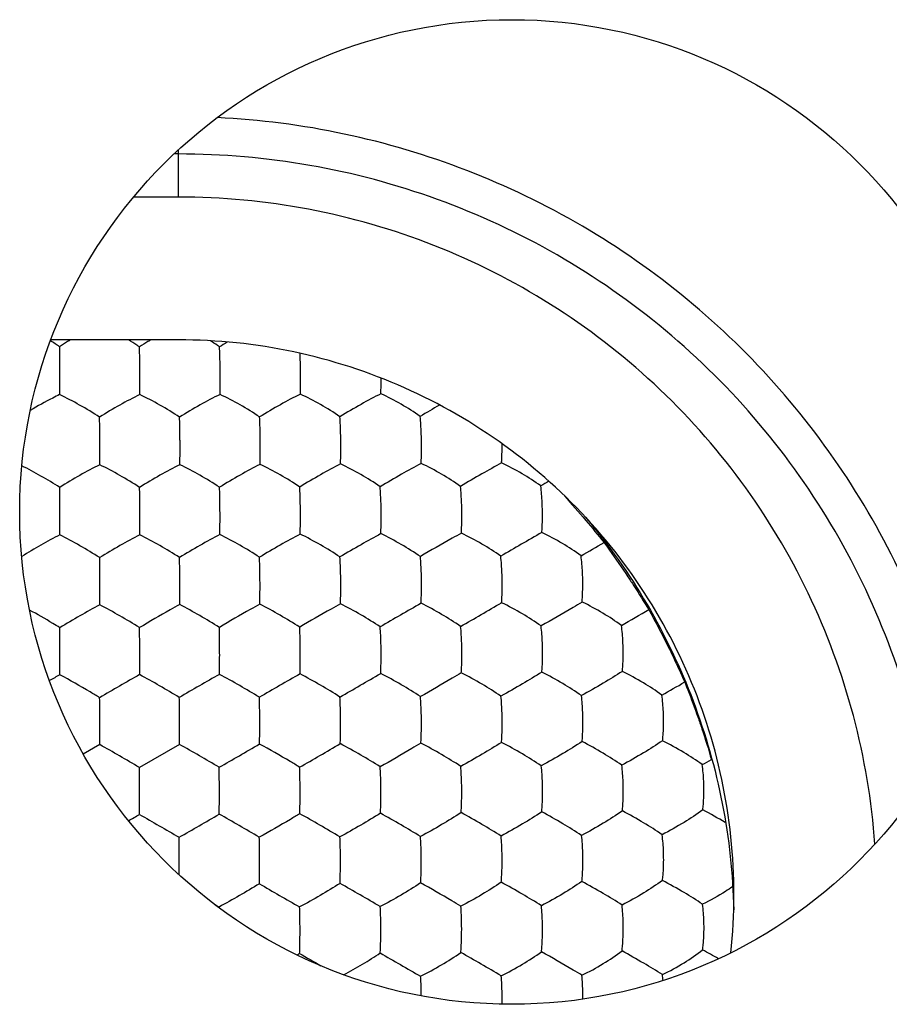
# Model space of a CAD drawing. Units: millimetres. Extents: x -22.5 to 22.4, y -24.3 to 24.7.
# Drawn here: x -9.8 to -4.3, y 11.1 to 17.3 of the extents above; entities that cross this region are included whole.
import ezdxf

# ---------------------------------------------------------------- set-up
doc = ezdxf.new("R2010")
doc.units = ezdxf.units.MM
doc.header["$LTSCALE"] = 16.335
doc.layers.get('0').update_dxf_attribs({"linetype": 'CONTINUOUS'})
doc.layers.add('DRAFT', color=7, linetype='CONTINUOUS')
doc.layers.add('RACCORDO', color=7, linetype='CONTINUOUS')

msp = doc.modelspace()

# ---------------------------------------------------------------- linework, layer by layer
at = {"color": 7, "linetype": 'CONTINUOUS'}
for p, q in [((-9.4989, 15.1999), (-9.4984, 15.0538)), ((-9.4984, 15.0538), (-9.4985, 14.8978)), ((-9.2457, 12.6943), (-9.3492, 12.6347)), ((-8.7438, 12.6954), (-8.9957, 12.5502)), ((-8.4936, 11.6668), (-8.4937, 11.6714))]:
    msp.add_line(p, q, dxfattribs=at)
msp.add_circle((-6.65, 14.159), 3.1, dxfattribs=at)
for centre, radius, start, end in [((-10.3952, 13.8618), 1.6106, 56.18231, 58.61446), ((-7.2927, 13.329), 2.2206, 121.22102, 122.64526), ((-19.3752, 14.9997), 10.3821, 359.43799, 0.29997), ((-14.0015, 15.0007), 5.5146, 358.94135, 0.55609), ((-11.6574, 15.0023), 3.6771, 358.42005, 0.83084), ((-9.9724, 15.0011), 2.4998, 357.76036, 359.98424), ((-4.6994, 10.5825), 4.883, 119.52632, 121.16927), ((-24.3818, 14.5624), 15.1365, 359.59855, 0.18396), ((-15.8165, 14.5632), 7.0767, 359.14059, 0.38668), ((-10.7759, 14.5664), 3.0493, 358.03076, 0.90444), ((-9.4635, 14.569), 2.2451, 357.32885, 1.22507), ((2.9567, -1.835), 18.7053, 120.07442, 120.25235), ((-32.7702, 14.1255), 23.2733, 359.72827, 0.10551), ((-18.4869, 14.1262), 9.4943, 359.33258, 0.2529), ((30.4734, -50.4204), 74.2827, 119.815188, 120.045641), ((-16.2254, 31.4435), 20.2138, 299.69043, 300.16426), ((-21.8426, 13.6992), 12.5978, 0.12059, 0.78455), ((-22.4384, 13.6896), 13.1937, 359.50015, 0.15676), ((7.9634, -13.1227), 30.7217, 119.621, 120.17529), ((-21.59, 39.0074), 29.4526, 299.75747, 300.33786), ((-9.1123, 19.1065), 6.4808, 299.11498, 300.87645), ((-28.1673, 13.2608), 18.671, 0.07097, 0.52033), ((-19.0408, 13.2652), 10.0473, 0.10818, 0.94489), ((-27.9379, 13.2534), 18.4416, 359.62868, 0.09462), ((-5.5501, 6.0194), 8.1359, 119.01785, 119.54738), ((-3.1541, 2.6836), 11.9721, 119.19635, 120.5875), ((-2.1572, 1.8223), 12.9665, 119.24045, 120.53152), ((4.3653, -8.6222), 25.0213, 119.57401, 120.25021), ((-32.3351, 55.9014), 49.4605, 299.82949, 300.17297), ((-7.5569, 16.4108), 3.8759, 298.54948, 301.0041), ((-23.3675, 12.8281), 14.1223, 0.05887, 0.65615), ((-23.1229, 12.8182), 13.8777, 359.4882, 0.10069), ((-15.9411, 0.7846), 13.6627, 59.44597, 60.65627), ((-13.6915, 3.8199), 10.1615, 59.23239, 60.86205), ((-38.5322, 64.9121), 60.3655, 299.842431, 300.121386), ((-14.3616, 23.8583), 12.9796, 299.41799, 300.72301), ((-6.6503, 14.8347), 2.5645, 297.90861, 299.39252), ((-21.9625, 12.3941), 12.9677, 0.03563, 0.68955), ((-16.9752, 12.394), 8.4833, 0.06334, 1.06123), ((-6.5191, 10.21), 2.334, 58.64245, 62.63261), ((-14.1915, 20.9996), 10.1718, 300.26973, 300.71977), ((58.2104, 128.5285), 134.2986, 239.972149, 240.095246), ((-14.5081, 22.3767), 11.7726, 299.30795, 300.72754), ((-24.8743, -16.4422), 33.0453, 59.77669, 60.28232), ((-12.6568, 3.8828), 9.5909, 59.10677, 60.8511), ((-21.5513, 11.9591), 12.8068, 0.01417, 0.67966), ((-21.7558, 11.9531), 13.0112, 359.65146, 0.04046), ((7.0763, 38.1082), 30.426, 239.77535, 240.32665), ((-20.8249, -11.1497), 26.4396, 59.68233, 60.31663), ((-4.8125, 18.2819), 7.5663, 240.66299, 240.88783), ((-9.1872, 13.2247), 2.2012, 302.56935, 303.06317), ((-2.4682, 20.6856), 10.8188, 239.33345, 240.15129), ((6.8234, 35.9392), 28.4181, 239.78396, 240.37605), ((-21.4075, -13.8902), 29.1081, 59.68685, 60.26585), ((-7.6935, 7.3069), 4.6705, 59.85464, 61.25981), ((-6.7599, 11.1241), 1.0666, 4.58131, 6.54596), ((-8.521, 11.0969), 1.8104, 358.81495, 359.78438)]:
    msp.add_arc(centre, radius, start, end, dxfattribs=at)
for points, knots in [([(-9.4301, 15.2432), (-9.4361, 15.2396), (-9.4593, 15.2256), (-9.4821, 15.211), (-9.4989, 15.1999)], [0, 0, 0, 0, 0.258419, 1, 1, 1, 1]), ([(-8.995, 15.1986), (-9.0005, 15.2023), (-9.0235, 15.2177), (-9.0469, 15.2324), (-9.0649, 15.2433)], [0, 0, 0, 0, 0.238914, 1, 1, 1, 1]), ([(-8.9233, 15.2432), (-8.9296, 15.2395), (-8.9537, 15.225), (-8.9775, 15.2101), (-8.995, 15.1986)], [0, 0, 0, 0, 0.258122, 1, 1, 1, 1]), ([(-8.9932, 15.0541), (-8.9933, 15.0672), (-8.9936, 15.1154), (-8.9942, 15.1636), (-8.995, 15.1986)], [0, 0, 0, 0, 0.272469, 1, 1, 1, 1]), ([(-8.4906, 15.1988), (-8.4951, 15.2019), (-8.514, 15.2148), (-8.5333, 15.2272), (-8.5481, 15.2364)], [0, 0, 0, 0, 0.239331, 1, 1, 1, 1]), ([(-8.4872, 15.0543), (-8.4873, 15.0674), (-8.4879, 15.1156), (-8.4891, 15.1638), (-8.4906, 15.1988)], [0, 0, 0, 0, 0.272114, 1, 1, 1, 1]), ([(-7.9808, 15.0556), (-7.9809, 15.0644), (-7.9814, 15.0981), (-7.9825, 15.1317), (-7.9836, 15.1566)], [0, 0, 0, 0, 0.261125, 1, 1, 1, 1]), ([(-9.4985, 14.8978), (-9.513, 14.891), (-9.5758, 14.8602), (-9.637, 14.8261), (-9.6832, 14.7983)], [0, 0, 0, 0, 0.228406, 1, 1, 1, 1]), ([(-9.2465, 14.7559), (-9.2874, 14.7829), (-9.3701, 14.8327), (-9.4555, 14.8778), (-9.4985, 14.8978)], [0, 0, 0, 0, 0.507938, 1, 1, 1, 1]), ([(-8.9935, 14.8979), (-9.0362, 14.8777), (-9.1217, 14.8323), (-9.2049, 14.7828), (-9.2465, 14.7559)], [0, 0, 0, 0, 0.488013, 1, 1, 1, 1]), ([(-8.7426, 14.756), (-8.7829, 14.7831), (-8.8652, 14.833), (-8.9504, 14.8779), (-8.9935, 14.8979)], [0, 0, 0, 0, 0.50547, 1, 1, 1, 1]), ([(-8.4878, 14.8989), (-8.5304, 14.8784), (-8.6164, 14.8325), (-8.7003, 14.7829), (-8.7426, 14.756)], [0, 0, 0, 0, 0.485379, 1, 1, 1, 1]), ([(-8.2384, 14.7572), (-8.2781, 14.7844), (-8.3598, 14.8344), (-8.4446, 14.879), (-8.4878, 14.8989)], [0, 0, 0, 0, 0.502904, 1, 1, 1, 1]), ([(-7.9818, 14.9009), (-8.0243, 14.8803), (-8.1108, 14.8339), (-8.1954, 14.7842), (-8.2384, 14.7572)], [0, 0, 0, 0, 0.482312, 1, 1, 1, 1]), ([(-7.7328, 14.7587), (-7.772, 14.7862), (-7.8534, 14.8366), (-7.9382, 14.8812), (-7.9818, 14.9009)], [0, 0, 0, 0, 0.499978, 1, 1, 1, 1]), ([(-7.4745, 14.9035), (-7.5169, 14.8825), (-7.6037, 14.8355), (-7.689, 14.7857), (-7.7328, 14.7587)], [0, 0, 0, 0, 0.478518, 1, 1, 1, 1]), ([(-7.2267, 14.7606), (-7.2651, 14.7884), (-7.3461, 14.8393), (-7.4307, 14.8837), (-7.4745, 14.9035)], [0, 0, 0, 0, 0.496545, 1, 1, 1, 1]), ([(-8.7401, 14.611), (-8.7401, 14.624), (-8.7406, 14.6724), (-8.7415, 14.7207), (-8.7426, 14.756)], [0, 0, 0, 0, 0.270402, 1, 1, 1, 1]), ([(-8.2344, 14.6122), (-8.2346, 14.6253), (-8.2352, 14.6736), (-8.2366, 14.722), (-8.2384, 14.7572)], [0, 0, 0, 0, 0.270385, 1, 1, 1, 1]), ([(-7.727, 14.6145), (-7.7272, 14.6275), (-7.7282, 14.6756), (-7.7302, 14.7237), (-7.7328, 14.7587)], [0, 0, 0, 0, 0.270272, 1, 1, 1, 1]), ([(-7.2189, 14.617), (-7.2192, 14.63), (-7.2205, 14.6779), (-7.2233, 14.7258), (-7.2267, 14.7606)], [0, 0, 0, 0, 0.270051, 1, 1, 1, 1]), ([(-9.2454, 14.611), (-9.2454, 14.6241), (-9.2456, 14.6724), (-9.246, 14.7207), (-9.2465, 14.7559)], [0, 0, 0, 0, 0.270683, 1, 1, 1, 1]), ([(-8.2354, 14.459), (-8.2351, 14.4712), (-8.2342, 14.5222), (-8.2341, 14.5733), (-8.2344, 14.6122)], [0, 0, 0, 0, 0.238701, 1, 1, 1, 1]), ([(-6.7139, 14.4678), (-6.7133, 14.4772), (-6.7113, 14.5167), (-6.7107, 14.5563), (-6.7109, 14.5863)], [0, 0, 0, 0, 0.239094, 1, 1, 1, 1]), ([(-9.4977, 14.3137), (-9.5364, 14.3387), (-9.615, 14.3859), (-9.6956, 14.4296), (-9.7364, 14.4499)], [0, 0, 0, 0, 0.502411, 1, 1, 1, 1]), ([(-9.2457, 14.4563), (-9.2881, 14.4354), (-9.3732, 14.3895), (-9.4562, 14.3401), (-9.4977, 14.3137)], [0, 0, 0, 0, 0.490511, 1, 1, 1, 1]), ([(-8.9944, 14.3136), (-9.0351, 14.3402), (-9.1178, 14.3899), (-9.2027, 14.4355), (-9.2457, 14.4563)], [0, 0, 0, 0, 0.504944, 1, 1, 1, 1]), ([(-8.7407, 14.457), (-8.7831, 14.4358), (-8.8686, 14.3895), (-8.9523, 14.3401), (-8.9944, 14.3136)], [0, 0, 0, 0, 0.48831, 1, 1, 1, 1]), ([(-8.4908, 14.3147), (-8.531, 14.3414), (-8.6131, 14.3911), (-8.6977, 14.4364), (-8.7407, 14.457)], [0, 0, 0, 0, 0.502759, 1, 1, 1, 1]), ([(-8.2354, 14.459), (-8.2778, 14.4376), (-8.3638, 14.3909), (-8.4481, 14.3413), (-8.4908, 14.3147)], [0, 0, 0, 0, 0.48567, 1, 1, 1, 1]), ([(-7.9858, 14.3162), (-8.0255, 14.3432), (-8.1074, 14.3933), (-8.1921, 14.4384), (-8.2354, 14.459)], [0, 0, 0, 0, 0.500264, 1, 1, 1, 1]), ([(-7.7284, 14.4616), (-7.7707, 14.44), (-7.8572, 14.3927), (-7.9423, 14.3429), (-7.9858, 14.3162)], [0, 0, 0, 0, 0.482039, 1, 1, 1, 1]), ([(-7.4793, 14.3181), (-7.5183, 14.3454), (-7.5999, 14.3961), (-7.6847, 14.4412), (-7.7284, 14.4616)], [0, 0, 0, 0, 0.496873, 1, 1, 1, 1]), ([(-7.2208, 14.4644), (-7.2627, 14.4425), (-7.3494, 14.3945), (-7.435, 14.3448), (-7.4793, 14.3181)], [0, 0, 0, 0, 0.477917, 1, 1, 1, 1]), ([(-6.973, 14.3204), (-7.0113, 14.348), (-7.0923, 14.399), (-7.1768, 14.444), (-7.2208, 14.4644)], [0, 0, 0, 0, 0.493276, 1, 1, 1, 1]), ([(-6.7139, 14.4678), (-6.7553, 14.4454), (-6.842, 14.3968), (-6.928, 14.347), (-6.973, 14.3204)], [0, 0, 0, 0, 0.474046, 1, 1, 1, 1]), ([(-6.4672, 14.3229), (-6.5047, 14.3508), (-6.5853, 14.4024), (-6.6696, 14.4474), (-6.7139, 14.4678)], [0, 0, 0, 0, 0.489823, 1, 1, 1, 1]), ([(-6.4571, 14.1802), (-6.4575, 14.1929), (-6.4591, 14.2406), (-6.4627, 14.2883), (-6.4672, 14.3229)], [0, 0, 0, 0, 0.268077, 1, 1, 1, 1]), ([(-9.497, 14.1683), (-9.4971, 14.1814), (-9.4971, 14.2298), (-9.4974, 14.2783), (-9.4977, 14.3137)], [0, 0, 0, 0, 0.26898, 1, 1, 1, 1]), ([(-8.9927, 14.1681), (-8.9927, 14.1811), (-8.993, 14.2296), (-8.9936, 14.2781), (-8.9944, 14.3136)], [0, 0, 0, 0, 0.268706, 1, 1, 1, 1]), ([(-8.488, 14.1691), (-8.488, 14.1822), (-8.4885, 14.2307), (-8.4895, 14.2792), (-8.4908, 14.3147)], [0, 0, 0, 0, 0.268754, 1, 1, 1, 1]), ([(-7.9814, 14.1713), (-7.9815, 14.1843), (-7.9823, 14.2326), (-7.9838, 14.2809), (-7.9858, 14.3162)], [0, 0, 0, 0, 0.268764, 1, 1, 1, 1]), ([(-7.4728, 14.1738), (-7.473, 14.1868), (-7.474, 14.2349), (-7.4764, 14.283), (-7.4793, 14.3181)], [0, 0, 0, 0, 0.268662, 1, 1, 1, 1]), ([(-6.9646, 14.1768), (-6.9649, 14.1897), (-6.9663, 14.2376), (-6.9693, 14.2855), (-6.973, 14.3204)], [0, 0, 0, 0, 0.268435, 1, 1, 1, 1]), ([(-6.3183, 14.2599), (-6.2726, 14.2093), (-6.1878, 14.1128), (-6.1062, 14.0137), (-6.0683, 13.9669)], [0, 0, 0, 0, 0.531156, 1, 1, 1, 1]), ([(-8.4889, 14.0172), (-8.4886, 14.0292), (-8.4878, 14.0799), (-8.4878, 14.1305), (-8.488, 14.1691)], [0, 0, 0, 0, 0.237612, 1, 1, 1, 1]), ([(-7.9827, 14.0199), (-7.9824, 14.0319), (-7.9812, 14.0824), (-7.981, 14.1328), (-7.9814, 14.1713)], [0, 0, 0, 0, 0.237885, 1, 1, 1, 1]), ([(-7.4747, 14.0226), (-7.4742, 14.0346), (-7.4724, 14.085), (-7.4722, 14.1354), (-7.4728, 14.1738)], [0, 0, 0, 0, 0.237995, 1, 1, 1, 1]), ([(-6.9672, 14.0259), (-6.9665, 14.0379), (-6.9642, 14.0881), (-6.9639, 14.1385), (-6.9646, 14.1768)], [0, 0, 0, 0, 0.238066, 1, 1, 1, 1]), ([(-6.4603, 14.0297), (-6.4594, 14.0417), (-6.4566, 14.0917), (-6.4562, 14.142), (-6.4571, 14.1802)], [0, 0, 0, 0, 0.238079, 1, 1, 1, 1]), ([(-6.1854, 14.1267), (-6.0411, 13.9549), (-5.7811, 13.5863), (-5.4898, 12.9764), (-5.305, 12.3264), (-5.2564, 11.878), (-5.2511, 11.6539)], [0, 0, 0, 0, 0.250062, 0.500073, 0.750047, 1, 1, 1, 1]), ([(-9.4972, 14.0151), (-9.5374, 13.9945), (-9.6181, 13.9503), (-9.6974, 13.9036), (-9.7374, 13.8789)], [0, 0, 0, 0, 0.489808, 1, 1, 1, 1]), ([(-9.2459, 13.8717), (-9.287, 13.8978), (-9.3699, 13.9472), (-9.4546, 13.9935), (-9.4972, 14.0151)], [0, 0, 0, 0, 0.504126, 1, 1, 1, 1]), ([(-8.9932, 14.0156), (-9.0355, 13.9937), (-9.1204, 13.9469), (-9.204, 13.8976), (-9.2459, 13.8717)], [0, 0, 0, 0, 0.4911, 1, 1, 1, 1]), ([(-8.743, 13.8726), (-8.7836, 13.8987), (-8.8661, 13.9481), (-8.9505, 13.9941), (-8.9932, 14.0156)], [0, 0, 0, 0, 0.502361, 1, 1, 1, 1]), ([(-8.4889, 14.0172), (-8.5311, 13.9952), (-8.6165, 13.948), (-8.7006, 13.8986), (-8.743, 13.8726)], [0, 0, 0, 0, 0.488955, 1, 1, 1, 1]), ([(-8.2391, 13.8741), (-8.2793, 13.9005), (-8.3615, 13.9501), (-8.4459, 13.9959), (-8.4889, 14.0172)], [0, 0, 0, 0, 0.500425, 1, 1, 1, 1]), ([(-7.9827, 14.0199), (-8.025, 13.9977), (-8.111, 13.95), (-8.1959, 13.9004), (-8.2391, 13.8741)], [0, 0, 0, 0, 0.485815, 1, 1, 1, 1]), ([(-7.7324, 13.8758), (-7.7721, 13.9026), (-7.8543, 13.9529), (-7.9392, 13.9987), (-7.9827, 14.0199)], [0, 0, 0, 0, 0.497319, 1, 1, 1, 1]), ([(-7.4747, 14.0226), (-7.5166, 14), (-7.6029, 13.9518), (-7.6884, 13.9021), (-7.7324, 13.8758)], [0, 0, 0, 0, 0.481556, 1, 1, 1, 1]), ([(-7.2256, 13.8781), (-7.2645, 13.9052), (-7.3462, 13.9559), (-7.4309, 14.0015), (-7.4747, 14.0226)], [0, 0, 0, 0, 0.493566, 1, 1, 1, 1]), ([(-6.9672, 14.0259), (-6.9865, 14.0152), (-7.0731, 13.9667), (-7.1591, 13.9171), (-7.2256, 13.8781)], [0, 0, 0, 0, 0.222657, 1, 1, 1, 1]), ([(-6.7192, 13.8807), (-6.7573, 13.9081), (-6.8385, 13.9594), (-6.923, 14.0049), (-6.9672, 14.0259)], [0, 0, 0, 0, 0.489895, 1, 1, 1, 1]), ([(-6.2132, 13.8835), (-6.2506, 13.9113), (-6.3314, 13.9631), (-6.4158, 14.0087), (-6.4603, 14.0297)], [0, 0, 0, 0, 0.486323, 1, 1, 1, 1]), ([(-6.0683, 13.9669), (-6.057, 13.9511), (-6.0058, 13.8796), (-5.9556, 13.8073), (-5.9176, 13.7502)], [0, 0, 0, 0, 0.220402, 1, 1, 1, 1]), ([(-8.741, 13.7264), (-8.7411, 13.7394), (-8.7414, 13.7881), (-8.7421, 13.8369), (-8.743, 13.8726)], [0, 0, 0, 0, 0.267101, 1, 1, 1, 1]), ([(-8.236, 13.7283), (-8.236, 13.7413), (-8.2365, 13.7899), (-8.2377, 13.8385), (-8.2391, 13.8741)], [0, 0, 0, 0, 0.267226, 1, 1, 1, 1]), ([(-7.7273, 13.7308), (-7.7274, 13.7437), (-7.7282, 13.7921), (-7.73, 13.8404), (-7.7324, 13.8758)], [0, 0, 0, 0, 0.267201, 1, 1, 1, 1]), ([(-7.2186, 13.7337), (-7.2188, 13.7466), (-7.2199, 13.7947), (-7.2224, 13.8429), (-7.2256, 13.8781)], [0, 0, 0, 0, 0.267098, 1, 1, 1, 1]), ([(-6.7103, 13.7371), (-6.7106, 13.7499), (-6.712, 13.7978), (-6.7152, 13.8457), (-6.7192, 13.8807)], [0, 0, 0, 0, 0.266866, 1, 1, 1, 1]), ([(-6.2028, 13.7409), (-6.2031, 13.7536), (-6.2047, 13.8012), (-6.2085, 13.8488), (-6.2132, 13.8835)], [0, 0, 0, 0, 0.266494, 1, 1, 1, 1]), ([(-8.7418, 13.5757), (-8.7416, 13.5876), (-8.741, 13.6378), (-8.741, 13.688), (-8.741, 13.7264)], [0, 0, 0, 0, 0.236423, 1, 1, 1, 1]), ([(-8.2371, 13.5783), (-8.2368, 13.5901), (-8.2359, 13.6401), (-8.2358, 13.6901), (-8.236, 13.7283)], [0, 0, 0, 0, 0.236756, 1, 1, 1, 1]), ([(-7.7291, 13.5809), (-7.7287, 13.5927), (-7.7271, 13.6426), (-7.7269, 13.6926), (-7.7273, 13.7308)], [0, 0, 0, 0, 0.236941, 1, 1, 1, 1]), ([(-7.2211, 13.5841), (-7.2205, 13.5959), (-7.2184, 13.6457), (-7.218, 13.6956), (-7.2186, 13.7337)], [0, 0, 0, 0, 0.237084, 1, 1, 1, 1]), ([(-6.7136, 13.5879), (-6.7128, 13.5997), (-6.7101, 13.6494), (-6.7096, 13.6992), (-6.7103, 13.7371)], [0, 0, 0, 0, 0.237187, 1, 1, 1, 1]), ([(-6.2067, 13.5922), (-6.2057, 13.604), (-6.2025, 13.6534), (-6.2019, 13.7031), (-6.2028, 13.7409)], [0, 0, 0, 0, 0.237218, 1, 1, 1, 1]), ([(-5.9176, 13.7502), (-5.9051, 13.7314), (-5.8603, 13.6633), (-5.8172, 13.5943), (-5.7864, 13.5442)], [0, 0, 0, 0, 0.278143, 1, 1, 1, 1]), ([(-8.2371, 13.5783), (-8.2571, 13.5675), (-8.3429, 13.5201), (-8.4277, 13.4712), (-8.4921, 13.4324)], [0, 0, 0, 0, 0.23231, 1, 1, 1, 1]), ([(-7.9859, 13.4338), (-8.0263, 13.4599), (-8.1091, 13.5098), (-8.1939, 13.5563), (-8.2371, 13.5783)], [0, 0, 0, 0, 0.497736, 1, 1, 1, 1]), ([(-7.7291, 13.5809), (-7.7489, 13.5699), (-7.835, 13.5217), (-7.9205, 13.4724), (-7.9859, 13.4338)], [0, 0, 0, 0, 0.22905, 1, 1, 1, 1]), ([(-7.4788, 13.4359), (-7.5184, 13.4624), (-7.6007, 13.5128), (-7.6855, 13.5591), (-7.7291, 13.5809)], [0, 0, 0, 0, 0.493972, 1, 1, 1, 1]), ([(-6.9718, 13.4385), (-7.0106, 13.4654), (-7.0925, 13.5163), (-7.1771, 13.5624), (-7.2211, 13.5841)], [0, 0, 0, 0, 0.490144, 1, 1, 1, 1]), ([(-6.4652, 13.4415), (-6.5032, 13.4687), (-6.5846, 13.5202), (-6.6691, 13.5663), (-6.7136, 13.5879)], [0, 0, 0, 0, 0.486345, 1, 1, 1, 1]), ([(-6.2067, 13.5922), (-6.2253, 13.5809), (-6.3109, 13.5297), (-6.3973, 13.4797), (-6.4652, 13.4415)], [0, 0, 0, 0, 0.219145, 1, 1, 1, 1]), ([(-5.959, 13.4446), (-5.9962, 13.4722), (-6.0774, 13.5243), (-6.1619, 13.5705), (-6.2067, 13.5922)], [0, 0, 0, 0, 0.482587, 1, 1, 1, 1]), ([(-9.4971, 13.4303), (-9.5118, 13.4395), (-9.5748, 13.4777), (-9.6386, 13.5144), (-9.6879, 13.5416)], [0, 0, 0, 0, 0.235747, 1, 1, 1, 1]), ([(-9.2452, 13.5745), (-9.2873, 13.5519), (-9.3718, 13.5047), (-9.4553, 13.4558), (-9.4971, 13.4303)], [0, 0, 0, 0, 0.493877, 1, 1, 1, 1]), ([(-8.9948, 13.4309), (-9.0358, 13.4565), (-9.1186, 13.5056), (-9.2028, 13.5522), (-9.2452, 13.5745)], [0, 0, 0, 0, 0.501656, 1, 1, 1, 1]), ([(-8.7418, 13.5757), (-8.7619, 13.5649), (-8.847, 13.518), (-8.9311, 13.4694), (-8.9948, 13.4309)], [0, 0, 0, 0, 0.234504, 1, 1, 1, 1]), ([(-8.4921, 13.4324), (-8.5327, 13.4581), (-8.6152, 13.5073), (-8.6992, 13.5537), (-8.7418, 13.5757)], [0, 0, 0, 0, 0.500285, 1, 1, 1, 1]), ([(-5.7864, 13.5442), (-5.7771, 13.5271), (-5.7349, 13.4496), (-5.6941, 13.3712), (-5.6635, 13.3094)], [0, 0, 0, 0, 0.219624, 1, 1, 1, 1]), ([(-8.4901, 13.2856), (-8.4901, 13.2986), (-8.4904, 13.3476), (-8.4912, 13.3965), (-8.4921, 13.4324)], [0, 0, 0, 0, 0.265649, 1, 1, 1, 1]), ([(-7.9822, 13.2879), (-7.9823, 13.3008), (-7.9829, 13.3495), (-7.9842, 13.3981), (-7.9859, 13.4338)], [0, 0, 0, 0, 0.265659, 1, 1, 1, 1]), ([(-7.4731, 13.2906), (-7.4733, 13.3035), (-7.4741, 13.352), (-7.4762, 13.4004), (-7.4788, 13.4359)], [0, 0, 0, 0, 0.265662, 1, 1, 1, 1]), ([(-6.9643, 13.294), (-6.9645, 13.3068), (-6.9656, 13.3551), (-6.9684, 13.4033), (-6.9718, 13.4385)], [0, 0, 0, 0, 0.265559, 1, 1, 1, 1]), ([(-6.456, 13.2979), (-6.4562, 13.3106), (-6.4576, 13.3586), (-6.4609, 13.4065), (-6.4652, 13.4415)], [0, 0, 0, 0, 0.265323, 1, 1, 1, 1]), ([(-5.9483, 13.3021), (-5.9485, 13.3148), (-5.9501, 13.3624), (-5.954, 13.4099), (-5.959, 13.4446)], [0, 0, 0, 0, 0.264935, 1, 1, 1, 1]), ([(-8.9941, 13.1347), (-8.994, 13.1464), (-8.9935, 13.1962), (-8.9934, 13.2461), (-8.9935, 13.2842)], [0, 0, 0, 0, 0.235157, 1, 1, 1, 1]), ([(-8.491, 13.1366), (-8.4908, 13.1483), (-8.4901, 13.198), (-8.49, 13.2477), (-8.4901, 13.2856)], [0, 0, 0, 0, 0.235427, 1, 1, 1, 1]), ([(-7.9839, 13.1393), (-7.9835, 13.151), (-7.9823, 13.2005), (-7.982, 13.25), (-7.9822, 13.2879)], [0, 0, 0, 0, 0.235738, 1, 1, 1, 1]), ([(-7.4756, 13.1422), (-7.4751, 13.1539), (-7.4732, 13.2033), (-7.4728, 13.2528), (-7.4731, 13.2906)], [0, 0, 0, 0, 0.235926, 1, 1, 1, 1]), ([(-6.9676, 13.146), (-6.9669, 13.1576), (-6.9644, 13.2069), (-6.9638, 13.2563), (-6.9643, 13.294)], [0, 0, 0, 0, 0.23611, 1, 1, 1, 1]), ([(-6.46, 13.1504), (-6.4591, 13.162), (-6.456, 13.2111), (-6.4553, 13.2604), (-6.456, 13.2979)], [0, 0, 0, 0, 0.236257, 1, 1, 1, 1]), ([(-5.9531, 13.1553), (-5.952, 13.1668), (-5.9483, 13.2157), (-5.9474, 13.2647), (-5.9483, 13.3021)], [0, 0, 0, 0, 0.236318, 1, 1, 1, 1]), ([(-5.6635, 13.3094), (-5.6535, 13.2892), (-5.618, 13.2162), (-5.5842, 13.1423), (-5.5604, 13.0887)], [0, 0, 0, 0, 0.277399, 1, 1, 1, 1]), ([(-6.9676, 13.146), (-6.9868, 13.1345), (-7.0722, 13.0839), (-7.1581, 13.0343), (-7.2251, 12.9965)], [0, 0, 0, 0, 0.225361, 1, 1, 1, 1]), ([(-6.7179, 12.9994), (-6.7566, 13.0261), (-6.8387, 13.077), (-6.9233, 13.1237), (-6.9676, 13.146)], [0, 0, 0, 0, 0.486549, 1, 1, 1, 1]), ([(-6.46, 13.1504), (-6.5003, 13.1254), (-6.5859, 13.0744), (-6.6723, 13.0248), (-6.7179, 12.9994)], [0, 0, 0, 0, 0.476487, 1, 1, 1, 1]), ([(-6.211, 13.0027), (-6.2489, 13.0298), (-6.3307, 13.0814), (-6.4153, 13.1281), (-6.46, 13.1504)], [0, 0, 0, 0, 0.482565, 1, 1, 1, 1]), ([(-5.9531, 13.1553), (-5.9927, 13.1296), (-6.0781, 13.0778), (-6.1648, 13.0281), (-6.211, 13.0027)], [0, 0, 0, 0, 0.472421, 1, 1, 1, 1]), ([(-5.7045, 13.0062), (-5.7417, 13.0337), (-5.8232, 13.0861), (-5.9079, 13.1329), (-5.9531, 13.1553)], [0, 0, 0, 0, 0.478596, 1, 1, 1, 1]), ([(-9.2461, 12.9898), (-9.266, 13.0019), (-9.3488, 13.0512), (-9.4325, 13.0989), (-9.4967, 13.1339)], [0, 0, 0, 0, 0.240994, 1, 1, 1, 1]), ([(-8.7443, 12.991), (-8.7853, 13.0161), (-8.8681, 13.0648), (-8.9518, 13.1119), (-8.9941, 13.1347)], [0, 0, 0, 0, 0.499667, 1, 1, 1, 1]), ([(-8.2399, 12.992), (-8.2807, 13.0174), (-8.3639, 13.0667), (-8.4482, 13.1138), (-8.491, 13.1366)], [0, 0, 0, 0, 0.497922, 1, 1, 1, 1]), ([(-7.7324, 12.9939), (-7.7727, 13.0198), (-7.8558, 13.0697), (-7.9405, 13.1167), (-7.9839, 13.1393)], [0, 0, 0, 0, 0.494406, 1, 1, 1, 1]), ([(-7.2251, 12.9965), (-7.2646, 13.0227), (-7.3471, 13.073), (-7.4318, 13.1198), (-7.4756, 13.1422)], [0, 0, 0, 0, 0.490486, 1, 1, 1, 1]), ([(-5.5604, 13.0887), (-5.5539, 13.0724), (-5.525, 12.9993), (-5.4976, 12.9257), (-5.4773, 12.8681)], [0, 0, 0, 0, 0.223185, 1, 1, 1, 1]), ([(-8.743, 12.8435), (-8.743, 12.8565), (-8.7432, 12.9057), (-8.7437, 12.9549), (-8.7443, 12.991)], [0, 0, 0, 0, 0.264025, 1, 1, 1, 1]), ([(-8.2374, 12.8454), (-8.2375, 12.8583), (-8.2378, 12.9072), (-8.2387, 12.9561), (-8.2399, 12.992)], [0, 0, 0, 0, 0.264059, 1, 1, 1, 1]), ([(-7.7282, 12.8477), (-7.7282, 12.8606), (-7.7288, 12.9094), (-7.7304, 12.9581), (-7.7324, 12.9939)], [0, 0, 0, 0, 0.264125, 1, 1, 1, 1]), ([(-7.219, 12.8508), (-7.2191, 12.8637), (-7.22, 12.9123), (-7.2222, 12.9608), (-7.2251, 12.9965)], [0, 0, 0, 0, 0.264121, 1, 1, 1, 1]), ([(-6.7101, 12.8547), (-6.7102, 12.8675), (-6.7113, 12.9158), (-6.7142, 12.9641), (-6.7179, 12.9994)], [0, 0, 0, 0, 0.26402, 1, 1, 1, 1]), ([(-6.2015, 12.8591), (-6.2017, 12.8718), (-6.203, 12.9198), (-6.2065, 12.9677), (-6.211, 13.0027)], [0, 0, 0, 0, 0.263788, 1, 1, 1, 1]), ([(-5.6937, 12.8639), (-5.6939, 12.8764), (-5.6954, 12.924), (-5.6995, 12.9715), (-5.7045, 13.0062)], [0, 0, 0, 0, 0.263411, 1, 1, 1, 1]), ([(-8.7438, 12.6954), (-8.7436, 12.707), (-8.743, 12.7564), (-8.743, 12.8057), (-8.743, 12.8435)], [0, 0, 0, 0, 0.233996, 1, 1, 1, 1]), ([(-8.2388, 12.698), (-8.2385, 12.7095), (-8.2375, 12.7587), (-8.2373, 12.8078), (-8.2374, 12.8454)], [0, 0, 0, 0, 0.234396, 1, 1, 1, 1]), ([(-7.7305, 12.7004), (-7.73, 12.7119), (-7.7283, 12.761), (-7.728, 12.8101), (-7.7282, 12.8477)], [0, 0, 0, 0, 0.234586, 1, 1, 1, 1]), ([(-7.2222, 12.7038), (-7.2216, 12.7153), (-7.2193, 12.7643), (-7.2187, 12.8133), (-7.219, 12.8508)], [0, 0, 0, 0, 0.234808, 1, 1, 1, 1]), ([(-6.7142, 12.7082), (-6.7134, 12.7196), (-6.7104, 12.7684), (-6.7096, 12.8173), (-6.7101, 12.8547)], [0, 0, 0, 0, 0.235042, 1, 1, 1, 1]), ([(-6.2065, 12.7133), (-6.2055, 12.7247), (-6.2019, 12.7732), (-6.2009, 12.8219), (-6.2015, 12.8591)], [0, 0, 0, 0, 0.235251, 1, 1, 1, 1]), ([(-5.6996, 12.7188), (-5.6983, 12.7302), (-5.6941, 12.7784), (-5.693, 12.8269), (-5.6937, 12.8639)], [0, 0, 0, 0, 0.235368, 1, 1, 1, 1]), ([(-5.4773, 12.8681), (-5.4686, 12.8434), (-5.4382, 12.7547), (-5.4105, 12.6651), (-5.3917, 12.6003)], [0, 0, 0, 0, 0.279462, 1, 1, 1, 1]), ([(-6.2065, 12.7133), (-6.2462, 12.6871), (-6.3313, 12.635), (-6.4179, 12.5856), (-6.4638, 12.5607)], [0, 0, 0, 0, 0.476218, 1, 1, 1, 1]), ([(-5.9567, 12.5645), (-5.9945, 12.5913), (-6.0767, 12.6431), (-6.1615, 12.6903), (-6.2065, 12.7133)], [0, 0, 0, 0, 0.478529, 1, 1, 1, 1]), ([(-5.6996, 12.7188), (-5.7384, 12.692), (-5.8233, 12.639), (-5.9101, 12.5894), (-5.9567, 12.5645)], [0, 0, 0, 0, 0.472041, 1, 1, 1, 1]), ([(-5.45, 12.5684), (-5.4871, 12.5958), (-5.5691, 12.6483), (-5.654, 12.6958), (-5.6996, 12.7188)], [0, 0, 0, 0, 0.474311, 1, 1, 1, 1]), ([(-7.9863, 12.5523), (-8.0059, 12.5643), (-8.0892, 12.6143), (-8.1736, 12.6625), (-8.2388, 12.698)], [0, 0, 0, 0, 0.236426, 1, 1, 1, 1]), ([(-7.4787, 12.5545), (-7.519, 12.5799), (-7.6022, 12.6297), (-7.6869, 12.6772), (-7.7305, 12.7004)], [0, 0, 0, 0, 0.490804, 1, 1, 1, 1]), ([(-7.2222, 12.7038), (-7.2415, 12.692), (-7.3263, 12.641), (-7.412, 12.5916), (-7.4787, 12.5545)], [0, 0, 0, 0, 0.228797, 1, 1, 1, 1]), ([(-6.9712, 12.5574), (-7.0107, 12.5832), (-7.0936, 12.6335), (-7.1782, 12.6808), (-7.2222, 12.7038)], [0, 0, 0, 0, 0.486797, 1, 1, 1, 1]), ([(-6.7142, 12.7082), (-6.7545, 12.6826), (-6.8397, 12.6314), (-6.926, 12.5821), (-6.9712, 12.5574)], [0, 0, 0, 0, 0.480707, 1, 1, 1, 1]), ([(-6.4638, 12.5607), (-6.5025, 12.5871), (-6.585, 12.638), (-6.6697, 12.6852), (-6.7142, 12.7082)], [0, 0, 0, 0, 0.482715, 1, 1, 1, 1]), ([(-7.9833, 12.4052), (-7.9833, 12.4181), (-7.9837, 12.4671), (-7.9848, 12.5162), (-7.9863, 12.5523)], [0, 0, 0, 0, 0.262521, 1, 1, 1, 1]), ([(-7.474, 12.4078), (-7.4741, 12.4207), (-7.4747, 12.4696), (-7.4764, 12.5185), (-7.4787, 12.5545)], [0, 0, 0, 0, 0.262561, 1, 1, 1, 1]), ([(-6.9649, 12.4113), (-6.965, 12.4241), (-6.9658, 12.4728), (-6.9681, 12.5215), (-6.9712, 12.5574)], [0, 0, 0, 0, 0.262547, 1, 1, 1, 1]), ([(-6.4558, 12.4156), (-6.456, 12.4283), (-6.457, 12.4768), (-6.46, 12.5252), (-6.4638, 12.5607)], [0, 0, 0, 0, 0.262454, 1, 1, 1, 1]), ([(-5.9471, 12.4207), (-5.9473, 12.4333), (-5.9485, 12.4813), (-5.9521, 12.5293), (-5.9567, 12.5645)], [0, 0, 0, 0, 0.262252, 1, 1, 1, 1]), ([(-5.4391, 12.4261), (-5.4393, 12.4386), (-5.4407, 12.4862), (-5.4448, 12.5337), (-5.45, 12.5684)], [0, 0, 0, 0, 0.261902, 1, 1, 1, 1]), ([(-8.9954, 12.2552), (-8.9953, 12.2666), (-8.9948, 12.3156), (-8.9948, 12.3646), (-8.9947, 12.4022)], [0, 0, 0, 0, 0.232562, 1, 1, 1, 1]), ([(-8.4929, 12.257), (-8.4927, 12.2683), (-8.492, 12.3171), (-8.4919, 12.366), (-8.4919, 12.4034)], [0, 0, 0, 0, 0.232864, 1, 1, 1, 1]), ([(-7.9853, 12.259), (-7.9849, 12.2704), (-7.9836, 12.3191), (-7.9832, 12.3679), (-7.9833, 12.4052)], [0, 0, 0, 0, 0.233095, 1, 1, 1, 1]), ([(-7.4771, 12.2618), (-7.4765, 12.2732), (-7.4744, 12.3218), (-7.4739, 12.3705), (-7.474, 12.4078)], [0, 0, 0, 0, 0.233293, 1, 1, 1, 1]), ([(-6.969, 12.2657), (-6.9682, 12.277), (-6.9654, 12.3255), (-6.9646, 12.3741), (-6.9649, 12.4113)], [0, 0, 0, 0, 0.233539, 1, 1, 1, 1]), ([(-6.461, 12.2706), (-6.46, 12.2818), (-6.4565, 12.3301), (-6.4555, 12.3785), (-6.4558, 12.4156)], [0, 0, 0, 0, 0.233824, 1, 1, 1, 1]), ([(-5.9532, 12.2764), (-5.952, 12.2876), (-5.9479, 12.3356), (-5.9467, 12.3838), (-5.9471, 12.4207)], [0, 0, 0, 0, 0.234115, 1, 1, 1, 1]), ([(-5.4462, 12.2827), (-5.4448, 12.2939), (-5.44, 12.3415), (-5.4386, 12.3895), (-5.4391, 12.4261)], [0, 0, 0, 0, 0.234321, 1, 1, 1, 1]), ([(-5.9532, 12.2764), (-5.9921, 12.2491), (-6.0766, 12.1958), (-6.1634, 12.1466), (-6.2097, 12.1223)], [0, 0, 0, 0, 0.476205, 1, 1, 1, 1]), ([(-5.7023, 12.1266), (-5.7401, 12.1531), (-5.8228, 12.2049), (-5.9078, 12.2527), (-5.9532, 12.2764)], [0, 0, 0, 0, 0.474164, 1, 1, 1, 1]), ([(-5.4462, 12.2827), (-5.4842, 12.2547), (-5.5684, 12.2005), (-5.6554, 12.151), (-5.7023, 12.1266)], [0, 0, 0, 0, 0.472047, 1, 1, 1, 1]), ([(-7.9853, 12.259), (-8.0051, 12.247), (-8.0893, 12.1965), (-8.1745, 12.1476), (-8.2403, 12.1113)], [0, 0, 0, 0, 0.235692, 1, 1, 1, 1]), ([(-7.4771, 12.2618), (-7.518, 12.2362), (-7.6026, 12.1856), (-7.6883, 12.137), (-7.7325, 12.113)], [0, 0, 0, 0, 0.48978, 1, 1, 1, 1]), ([(-7.2248, 12.1154), (-7.2651, 12.1403), (-7.3487, 12.19), (-7.4333, 12.2379), (-7.4771, 12.2618)], [0, 0, 0, 0, 0.486944, 1, 1, 1, 1]), ([(-6.969, 12.2657), (-7.0093, 12.2396), (-7.0938, 12.1882), (-7.1799, 12.1394), (-7.2248, 12.1154)], [0, 0, 0, 0, 0.485336, 1, 1, 1, 1]), ([(-6.7172, 12.1185), (-6.7567, 12.1439), (-6.84, 12.1941), (-6.9247, 12.2419), (-6.969, 12.2657)], [0, 0, 0, 0, 0.482805, 1, 1, 1, 1]), ([(-6.461, 12.2706), (-6.5006, 12.2439), (-6.5852, 12.1916), (-6.6716, 12.1427), (-6.7172, 12.1185)], [0, 0, 0, 0, 0.480791, 1, 1, 1, 1]), ([(-6.2097, 12.1223), (-6.2483, 12.1482), (-6.3313, 12.1992), (-6.4161, 12.2469), (-6.461, 12.2706)], [0, 0, 0, 0, 0.478559, 1, 1, 1, 1]), ([(-8.2383, 11.9635), (-8.2384, 11.9764), (-8.2386, 12.0256), (-8.2393, 12.0749), (-8.2403, 12.1113)], [0, 0, 0, 0, 0.260914, 1, 1, 1, 1]), ([(-7.7291, 11.9654), (-7.7291, 11.9782), (-7.7295, 12.0274), (-7.7308, 12.0766), (-7.7325, 12.113)], [0, 0, 0, 0, 0.260943, 1, 1, 1, 1]), ([(-7.2198, 11.9682), (-7.2199, 11.981), (-7.2204, 12.0301), (-7.2223, 12.0792), (-7.2248, 12.1154)], [0, 0, 0, 0, 0.260941, 1, 1, 1, 1]), ([(-6.7107, 11.9719), (-6.7107, 11.9847), (-6.7114, 12.0336), (-6.7139, 12.0825), (-6.7172, 12.1185)], [0, 0, 0, 0, 0.260903, 1, 1, 1, 1]), ([(-6.2016, 11.9766), (-6.2017, 11.9893), (-6.2026, 12.0379), (-6.2056, 12.0866), (-6.2097, 12.1223)], [0, 0, 0, 0, 0.260819, 1, 1, 1, 1]), ([(-5.6928, 11.9822), (-5.6929, 11.9948), (-5.6939, 12.043), (-5.6976, 12.0912), (-5.7023, 12.1266)], [0, 0, 0, 0, 0.260661, 1, 1, 1, 1]), ([(-7.2238, 11.8234), (-7.2231, 11.8346), (-7.2205, 11.8828), (-7.2197, 11.9311), (-7.2198, 11.9682)], [0, 0, 0, 0, 0.231821, 1, 1, 1, 1]), ([(-6.7159, 11.8276), (-6.7149, 11.8387), (-6.7116, 11.8868), (-6.7105, 11.9349), (-6.7107, 11.9719)], [0, 0, 0, 0, 0.232064, 1, 1, 1, 1]), ([(-6.208, 11.8329), (-6.2068, 11.844), (-6.2028, 11.8918), (-6.2015, 11.9398), (-6.2016, 11.9766)], [0, 0, 0, 0, 0.232364, 1, 1, 1, 1]), ([(-5.7003, 11.8393), (-5.6989, 11.8503), (-5.6941, 11.8978), (-5.6926, 11.9456), (-5.6928, 11.9822)], [0, 0, 0, 0, 0.232712, 1, 1, 1, 1]), ([(-8.2399, 11.8184), (-8.2396, 11.8296), (-8.2386, 11.8779), (-8.2383, 11.9263), (-8.2383, 11.9635)], [0, 0, 0, 0, 0.23151, 1, 1, 1, 1]), ([(-7.7319, 11.8204), (-7.7314, 11.8316), (-7.7296, 11.8799), (-7.729, 11.9282), (-7.7291, 11.9654)], [0, 0, 0, 0, 0.231636, 1, 1, 1, 1]), ([(-8.2399, 11.8184), (-8.2813, 11.7927), (-8.3653, 11.7427), (-8.4505, 11.6947), (-8.4937, 11.6714)], [0, 0, 0, 0, 0.498261, 1, 1, 1, 1]), ([(-7.7319, 11.8204), (-7.7727, 11.7942), (-7.8568, 11.7435), (-7.9424, 11.6955), (-7.9862, 11.6722)], [0, 0, 0, 0, 0.49421, 1, 1, 1, 1]), ([(-7.2238, 11.8234), (-7.264, 11.7968), (-7.348, 11.7454), (-7.4339, 11.6973), (-7.4784, 11.674)], [0, 0, 0, 0, 0.489966, 1, 1, 1, 1]), ([(-6.9706, 11.6765), (-6.9895, 11.688), (-7.0734, 11.738), (-7.158, 11.7866), (-7.2238, 11.8234)], [0, 0, 0, 0, 0.227187, 1, 1, 1, 1]), ([(-6.7159, 11.8276), (-6.7554, 11.8005), (-6.8392, 11.7482), (-6.9254, 11.6998), (-6.9706, 11.6765)], [0, 0, 0, 0, 0.48564, 1, 1, 1, 1]), ([(-6.4628, 11.6798), (-6.5024, 11.7047), (-6.5863, 11.7548), (-6.6712, 11.8031), (-6.7159, 11.8276)], [0, 0, 0, 0, 0.478354, 1, 1, 1, 1]), ([(-6.208, 11.8329), (-6.2468, 11.8051), (-6.3305, 11.7518), (-6.417, 11.7032), (-6.4628, 11.6798)], [0, 0, 0, 0, 0.4812, 1, 1, 1, 1]), ([(-5.9552, 11.6839), (-5.994, 11.7092), (-6.0776, 11.7601), (-6.1627, 11.8084), (-6.208, 11.8329)], [0, 0, 0, 0, 0.473869, 1, 1, 1, 1]), ([(-5.7003, 11.8393), (-5.7382, 11.8108), (-5.8219, 11.7564), (-5.9087, 11.7074), (-5.9552, 11.6839)], [0, 0, 0, 0, 0.476644, 1, 1, 1, 1]), ([(-5.4477, 11.6886), (-5.4857, 11.7146), (-5.5691, 11.7664), (-5.6544, 11.8148), (-5.7003, 11.8393)], [0, 0, 0, 0, 0.46921, 1, 1, 1, 1]), ([(-5.2581, 11.7995), (-5.2729, 11.7895), (-5.3344, 11.7497), (-5.3982, 11.7135), (-5.4477, 11.6886)], [0, 0, 0, 0, 0.243919, 1, 1, 1, 1]), ([(-7.9838, 11.5239), (-7.9838, 11.5367), (-7.984, 11.5862), (-7.985, 11.6356), (-7.9862, 11.6722)], [0, 0, 0, 0, 0.259354, 1, 1, 1, 1]), ([(-7.4746, 11.5259), (-7.4746, 11.5387), (-7.4749, 11.5881), (-7.4764, 11.6375), (-7.4784, 11.674)], [0, 0, 0, 0, 0.259316, 1, 1, 1, 1]), ([(-6.9654, 11.5288), (-6.9654, 11.5416), (-6.9658, 11.5909), (-6.9678, 11.6402), (-6.9706, 11.6765)], [0, 0, 0, 0, 0.259251, 1, 1, 1, 1]), ([(-6.4563, 11.5327), (-6.4563, 11.5454), (-6.4569, 11.5945), (-6.4594, 11.6436), (-6.4628, 11.6798)], [0, 0, 0, 0, 0.259161, 1, 1, 1, 1]), ([(-5.9474, 11.5375), (-5.9474, 11.5502), (-5.948, 11.599), (-5.9511, 11.6479), (-5.9552, 11.6839)], [0, 0, 0, 0, 0.259046, 1, 1, 1, 1]), ([(-5.4386, 11.5433), (-5.4386, 11.5558), (-5.4393, 11.6044), (-5.4429, 11.653), (-5.4477, 11.6886)], [0, 0, 0, 0, 0.258896, 1, 1, 1, 1]), ([(-6.4628, 11.3898), (-6.4617, 11.4007), (-6.4577, 11.4483), (-6.4563, 11.496), (-6.4563, 11.5327)], [0, 0, 0, 0, 0.230385, 1, 1, 1, 1]), ([(-5.9552, 11.3953), (-5.9539, 11.4062), (-5.9491, 11.4534), (-5.9474, 11.501), (-5.9474, 11.5375)], [0, 0, 0, 0, 0.230653, 1, 1, 1, 1]), ([(-5.4477, 11.402), (-5.4462, 11.4128), (-5.4406, 11.4597), (-5.4386, 11.507), (-5.4386, 11.5433)], [0, 0, 0, 0, 0.230993, 1, 1, 1, 1]), ([(-7.9862, 11.3799), (-7.9858, 11.3909), (-7.9844, 11.4389), (-7.9838, 11.4869), (-7.9838, 11.5239)], [0, 0, 0, 0, 0.229923, 1, 1, 1, 1]), ([(-7.4784, 11.3821), (-7.4777, 11.3931), (-7.4754, 11.441), (-7.4746, 11.489), (-7.4746, 11.5259)], [0, 0, 0, 0, 0.230019, 1, 1, 1, 1]), ([(-6.9706, 11.3854), (-6.9697, 11.3964), (-6.9665, 11.4441), (-6.9654, 11.492), (-6.9654, 11.5288)], [0, 0, 0, 0, 0.230173, 1, 1, 1, 1]), ([(-7.7091, 11.2455), (-7.6686, 11.2667), (-7.5906, 11.3105), (-7.5146, 11.3577), (-7.4784, 11.3821)], [0, 0, 0, 0, 0.511341, 1, 1, 1, 1]), ([(-7.2238, 11.2356), (-7.1791, 11.258), (-7.0932, 11.3056), (-7.01, 11.3578), (-6.9706, 11.3854)], [0, 0, 0, 0, 0.509404, 1, 1, 1, 1]), ([(-6.7159, 11.2382), (-6.6706, 11.2606), (-6.5844, 11.3084), (-6.5015, 11.3616), (-6.4628, 11.3898)], [0, 0, 0, 0, 0.513542, 1, 1, 1, 1]), ([(-6.208, 11.2416), (-6.2265, 11.2528), (-6.3108, 11.3031), (-6.396, 11.3522), (-6.4628, 11.3898)], [0, 0, 0, 0, 0.2198, 1, 1, 1, 1]), ([(-6.208, 11.2416), (-6.1621, 11.2641), (-6.0757, 11.3121), (-5.993, 11.3664), (-5.9552, 11.3953)], [0, 0, 0, 0, 0.517749, 1, 1, 1, 1]), ([(-5.7003, 11.2457), (-5.7393, 11.2703), (-5.8239, 11.321), (-5.9094, 11.3699), (-5.9552, 11.3953)], [0, 0, 0, 0, 0.468444, 1, 1, 1, 1]), ([(-5.7003, 11.2457), (-5.6537, 11.2683), (-5.5671, 11.3168), (-5.4846, 11.3723), (-5.4477, 11.402)], [0, 0, 0, 0, 0.522058, 1, 1, 1, 1]), ([(-7.2199, 11.1118), (-7.2199, 11.1225), (-7.2205, 11.1638), (-7.222, 11.2051), (-7.2238, 11.2356)], [0, 0, 0, 0, 0.258845, 1, 1, 1, 1]), ([(-6.7107, 11.0901), (-6.7106, 11.1029), (-6.7109, 11.1523), (-6.713, 11.2017), (-6.7159, 11.2382)], [0, 0, 0, 0, 0.257532, 1, 1, 1, 1]), ([(-6.2016, 11.0942), (-6.2016, 11.1068), (-6.2019, 11.156), (-6.2044, 11.2052), (-6.208, 11.2416)], [0, 0, 0, 0, 0.257372, 1, 1, 1, 1])]:
    msp.add_open_spline(points, degree=3, knots=knots, dxfattribs=at)
at = {"layer": 'DRAFT', "color": 7, "linetype": 'CONTINUOUS'}
for p, q in [((-8.75, 16.142), (-9.0326, 16.142)), ((-8.75, 15.2432), (-9.5541, 15.2432))]:
    msp.add_line(p, q, dxfattribs=at)
msp.add_open_spline([(-5.2692, 11.3825), (-5.2437, 11.6247), (-5.2436, 12.1161), (-5.3969, 12.8359), (-5.6967, 13.5084), (-6.1299, 14.1039), (-6.6777, 14.5965), (-7.3161, 14.9645), (-8.0168, 15.1919), (-8.5061, 15.2432), (-8.75, 15.2432)], degree=3, knots=[0, 0, 0, 0, 0.124919, 0.249846, 0.374794, 0.499773, 0.624787, 0.749837, 0.874908, 1, 1, 1, 1], dxfattribs=at)
at = {"layer": 'RACCORDO', "color": 253, "linetype": 'CONTINUOUS'}
for p, q in [((-8.75, 16.142), (-8.75, 16.4391)), ((-8.75, 16.4134), (-8.7776, 16.4134))]:
    msp.add_line(p, q, dxfattribs=at)
for points, knots in [([(-3.8589, 12.8072), (-3.9223, 13.0683), (-4.0915, 13.5813), (-4.4649, 14.2996), (-4.9486, 14.9493), (-5.53, 15.5133), (-6.1943, 15.9773), (-6.9243, 16.3293), (-7.7011, 16.5603), (-8.2374, 16.6295), (-8.5062, 16.6426)], [0, 0, 0, 0, 0.124915, 0.24985, 0.374809, 0.499796, 0.624809, 0.749848, 0.8749, 1, 1, 1, 1]), ([(-4.0401, 12.4861), (-4.0895, 12.7585), (-4.2363, 13.2958), (-4.5924, 14.0505), (-5.074, 14.7326), (-5.6666, 15.3211), (-6.3521, 15.7983), (-7.1101, 16.1499), (-7.9173, 16.3651), (-8.4728, 16.4134), (-8.75, 16.4134)], [0, 0, 0, 0, 0.124914, 0.249848, 0.374807, 0.499796, 0.624814, 0.749857, 0.874927, 1, 1, 1, 1])]:
    msp.add_open_spline(points, degree=3, knots=knots, dxfattribs=at)
at = {"layer": 'RACCORDO', "color": 7, "linetype": 'CONTINUOUS'}
msp.add_open_spline([(-4.3616, 12.0663), (-4.3814, 12.3395), (-4.4728, 12.8836), (-4.7592, 13.6588), (-5.1853, 14.3675), (-5.7361, 14.9845), (-6.3922, 15.4883), (-7.1308, 15.8613), (-7.9258, 16.0905), (-8.4757, 16.142), (-8.75, 16.142)], degree=3, knots=[0, 0, 0, 0, 0.124915, 0.249845, 0.374801, 0.499787, 0.624804, 0.749852, 0.874917, 1, 1, 1, 1], dxfattribs=at)

doc.saveas('drawing.dxf')
